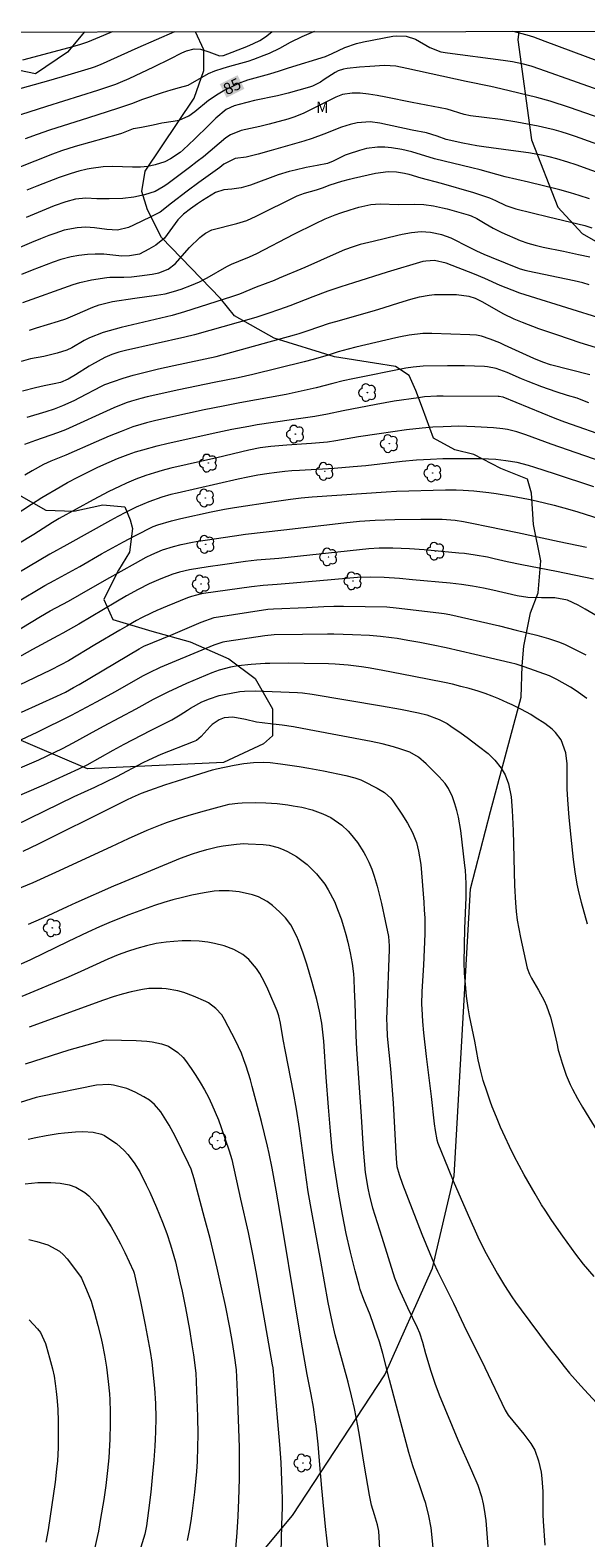
# Model space of a CAD drawing. Units: metres. Extents: x 289868 to 290384, y 1662157 to 1662722.
# Drawn here: x 290117 to 290189, y 1662520 to 1662717 of the extents above; entities that cross this region are included whole.
import ezdxf
from ezdxf.enums import TextEntityAlignment as Align

# ---------------------------------------------------------------- set-up
doc = ezdxf.new("R2010")
doc.units = ezdxf.units.M
doc.header["$MEASUREMENT"] = 0
doc.layers.add('Articulacao', color=7, linetype='Continuous', lineweight=18)
doc.layers.add('Topon_Curvas_Mestras_Masc', color=255, linetype='Continuous', lineweight=9)
for name, color, linetype, lineweight, true_color in [('Arvores_Isoladas', 7, 'Continuous', 18, 0x00ff33), ('Curvas_Intermediarias', 7, 'Continuous', 9, 0x783c14), ('Curvas_Mestras', 7, 'Continuous', 20, 0x783c14), ('Topon_Curvas_Mestras', 7, 'Continuous', 9, 0x783c14), ('Topon_Vegetacao', 7, 'Continuous', 9, 0x00ff33), ('Vegetacao', 7, 'Orla8', 9, 0x00ff33)]:
    doc.layers.add(name, color=color, linetype=linetype, lineweight=lineweight, true_color=true_color)
doc.styles.add('Arial', font='arial.ttf', dxfattribs={"height": 1.5})
doc.styles.get("Standard").update_dxf_attribs({"font": 'arial.ttf'})
doc.linetypes.add('Orla8', pattern='A,6,-0.5,["V",Standard,S=1,R=0,X=-0.5,Y=-1],-0.5,6,-0.5,["V",Standard,S=1,R=0,X=-0.5,Y=-1],-0.5', length=14)

# ---------------------------------------------------------------- blocks, each defined once
blk = doc.blocks.new('Arvore')
at = {"layer": 'Arvores_Isoladas'}
blk.add_lwpolyline([(-0.72, 0.49, 0.872324), (-0.72, -0.55, 0.862983), (0.28, -0.83, 0.900105), (0.89, 0.03, 0.863155), (0.26, 0.86, 0.882486)], format="xyb", close=True, dxfattribs=at)
blk.add_circle((0, 0), 0.0286, dxfattribs=at)

msp = doc.modelspace()

# ---------------------------------------------------------------- linework, layer by layer
at = {"layer": 'Articulacao', "flags": 128}
msp.add_lwpolyline([(289884.77, 1662716.3), (290366.45, 1662716.73), (290366.93, 1662162.46), (289885.28, 1662162.03), (289884.77, 1662716.3)], close=True, dxfattribs=at)
at = {"layer": 'Curvas_Intermediarias', "flags": 128}
for points, elevation in [([(290135.73, 1662716.53), (290130.94, 1662714.41), (290126.02, 1662712.18), (290125.22, 1662711.89), (290124.81, 1662711.76), (290121.8, 1662710.85), (290119.26, 1662710.11), (290113.93, 1662708.62)], 82), ([(290115.63, 1662705.7), (290119.03, 1662706.79), (290125.7, 1662708.87), (290126.89, 1662709.27), (290128.07, 1662709.69), (290128.65, 1662709.92), (290129.79, 1662710.43), (290133.04, 1662711.95), (290135.16, 1662712.99), (290136.66, 1662713.75), (290137.28, 1662714.02), (290138.3, 1662714.29), (290139.12, 1662714.24), (290140.19, 1662713.89), (290141.6, 1662713.38), (290142.04, 1662713.41), (290142.11, 1662713.43), (290145.18, 1662714.61), (290146.02, 1662714.98), (290146.85, 1662715.38), (290147.62, 1662715.87), (290147.99, 1662716.15), (290148.47, 1662716.54)], 83), ([(290127.59, 1662716.52), (290126.43, 1662716.02), (290124.35, 1662715.18), (290123.32, 1662714.83), (290121.93, 1662714.44), (290115.84, 1662712.83)], 81), ([(290154, 1662716.54), (290153.87, 1662716.5), (290152.34, 1662715.85), (290150.84, 1662715.11), (290149.43, 1662714.35), (290148.1, 1662713.69), (290147.41, 1662713.4), (290146.04, 1662712.88), (290145.3, 1662712.63), (290142.91, 1662712), (290142.02, 1662711.74), (290140.95, 1662711.39), (290140.1, 1662711.02), (290137.46, 1662709.52), (290136.35, 1662709.19), (290135.22, 1662708.89), (290134.1, 1662708.54), (290131.53, 1662707.66), (290130.11, 1662707.1), (290128.39, 1662706.52), (290126.93, 1662706.04), (290124.49, 1662705.29), (290119.39, 1662703.65), (290117.78, 1662703.11), (290116.19, 1662702.52)], 84), ([(290194.69, 1662711.33), (290184.14, 1662715.27), (290182.66, 1662715.8), (290181.78, 1662716.1), (290180.3, 1662716.49), (290179.94, 1662716.57)], 84), ([(290198.59, 1662702.72), (290187.34, 1662706.64), (290184.8, 1662707.45), (290183.08, 1662707.92), (290178.34, 1662709.08), (290177.05, 1662709.37), (290173.82, 1662710.02), (290166.07, 1662711.73), (290164.62, 1662712.02), (290163.14, 1662712.11), (290161.25, 1662711.99), (290159.87, 1662711.88), (290158.29, 1662711.71), (290157.81, 1662711.64), (290157.12, 1662711.41), (290156.69, 1662711.2), (290155.26, 1662710.27), (290154.8, 1662709.95), (290153.77, 1662709.42), (290153.36, 1662709.29), (290150.55, 1662708.49), (290149.17, 1662708.15), (290146.17, 1662707.52), (290144.18, 1662707.03), (290143.51, 1662706.82), (290142.46, 1662706.35), (290141.13, 1662705.24), (290140.21, 1662704.31), (290138.35, 1662702.48), (290136.87, 1662701.09), (290136.47, 1662700.75), (290135.2, 1662699.89), (290134.46, 1662699.52), (290133.19, 1662699.13), (290132.24, 1662698.91), (290131.27, 1662698.83), (290130.22, 1662698.82), (290128.94, 1662698.86), (290127.65, 1662698.92), (290126.38, 1662698.87), (290124.83, 1662698.65), (290124.29, 1662698.55), (290123.24, 1662698.3), (290122.2, 1662697.99), (290120.66, 1662697.45), (290117.73, 1662696.35), (290116.41, 1662695.82)], 86), ([(290192.71, 1662701.18), (290188.13, 1662702.82), (290187.2, 1662703.14), (290186.26, 1662703.44), (290185.31, 1662703.7), (290184.36, 1662703.93), (290183.25, 1662704.18), (290181.86, 1662704.45), (290180.44, 1662704.7), (290178.32, 1662705.04), (290176.19, 1662705.33), (290174.41, 1662705.55), (290173.57, 1662705.69), (290171.34, 1662706.39), (290166.79, 1662707.28), (290163.31, 1662707.99), (290162.21, 1662708.2), (290161.07, 1662708.38), (290159.99, 1662708.48), (290158.92, 1662708.48), (290157.66, 1662708.34), (290156.79, 1662707.97), (290152.63, 1662705.89), (290151.43, 1662705.4), (290150.51, 1662705.11), (290148.1, 1662704.45), (290146.89, 1662704.14), (290144.43, 1662703.63), (290143.05, 1662703.07), (290142.43, 1662702.64), (290139.5, 1662700.18), (290138.7, 1662699.55), (290137.69, 1662698.78), (290134.73, 1662696.57), (290134.24, 1662696.23), (290133.2, 1662695.66), (290131.82, 1662695.22), (290130.4, 1662694.89), (290128.96, 1662694.72), (290127.19, 1662694.66), (290125.57, 1662694.7), (290124.14, 1662694.75), (290122.78, 1662694.62), (290121.5, 1662694.31), (290119.98, 1662693.76), (290116.33, 1662692.25)], 87), ([(290200.01, 1662694.87), (290188.18, 1662699.12), (290187.11, 1662699.48), (290185.66, 1662699.92), (290184.68, 1662700.16), (290183.69, 1662700.37), (290181.97, 1662700.68), (290179.66, 1662701), (290176.12, 1662701.47), (290175.2, 1662701.62), (290174.29, 1662701.79), (290173.38, 1662701.98), (290171.23, 1662702.46), (290170.03, 1662702.89), (290168.65, 1662703.3), (290166.78, 1662703.68), (290162.55, 1662704.57), (290161.29, 1662704.74), (290159.6, 1662704.63), (290158.69, 1662704.41), (290157.55, 1662704.06), (290155.24, 1662703.14), (290153.7, 1662702.56), (290152.6, 1662702.21), (290148.37, 1662701), (290146.67, 1662700.54), (290145.09, 1662700.15), (290143.65, 1662699.95), (290142.18, 1662699.2), (290141.64, 1662698.78), (290138.9, 1662696.83), (290137.37, 1662695.69), (290135.31, 1662694.12), (290133.86, 1662692.94), (290132.63, 1662692.31), (290130.38, 1662691.25), (290129.69, 1662690.95), (290128.26, 1662690.59), (290126.87, 1662690.68), (290125.26, 1662690.89), (290124.12, 1662690.97), (290122.99, 1662690.9), (290121.32, 1662690.57), (290120.08, 1662690.17), (290119.32, 1662689.9), (290118.19, 1662689.46), (290117.05, 1662688.99), (290115.52, 1662688.32)], 88), ([(290189.96, 1662694.7), (290188.59, 1662695.13), (290187.44, 1662695.47), (290186.05, 1662695.85), (290181.99, 1662696.84), (290178.93, 1662697.56), (290175.65, 1662698.46), (290174.58, 1662698.73), (290169.7, 1662699.91), (290166.75, 1662700.81), (290165.44, 1662701.15), (290164.09, 1662701.36), (290163.22, 1662701.44), (290162.25, 1662701.45), (290160.81, 1662701.26), (290159.87, 1662701.01), (290158.41, 1662700.53), (290158.03, 1662700.4), (290156.43, 1662699.6), (290155.7, 1662699.29), (290154.36, 1662699.06), (290152.92, 1662698.78), (290151.48, 1662698.45), (290150.71, 1662698.25), (290149.26, 1662697.8), (290145.63, 1662696.49), (290144.44, 1662696.14), (290143.22, 1662695.94), (290142.15, 1662695.84), (290141.06, 1662695.49), (290139.38, 1662694.45), (290138.74, 1662694.04), (290137.83, 1662693.39), (290136.91, 1662692.68), (290136.15, 1662691.92), (290134.4, 1662689.56), (290133.28, 1662688.63), (290132.37, 1662688.08), (290131.13, 1662687.45), (290129.82, 1662687.22), (290128.83, 1662687.2), (290126.5, 1662687.43), (290125.34, 1662687.44), (290124.35, 1662687.4), (290123.21, 1662687.27), (290122.22, 1662687.08), (290120.85, 1662686.73), (290119.85, 1662686.39), (290117.14, 1662685.35), (290115.73, 1662684.78)], 89), ([(290116.79, 1662677.51), (290117.68, 1662677.8), (290120.57, 1662678.68), (290121.52, 1662679.01), (290122.76, 1662679.51), (290125.04, 1662680.5), (290125.88, 1662680.81), (290127.61, 1662681.24), (290130.54, 1662681.68), (290133.35, 1662682.08), (290134.48, 1662682.28), (290135.59, 1662682.56), (290136.58, 1662682.87), (290137.96, 1662683.39), (290138.98, 1662683.84), (290139.99, 1662684.37), (290142.54, 1662685.82), (290143.15, 1662686.13), (290144.11, 1662686.54), (290145.54, 1662687.11), (290146.47, 1662687.54), (290151.32, 1662690.06), (290154.13, 1662691.47), (290155.41, 1662692.07), (290156.72, 1662692.6), (290157.44, 1662692.86), (290158.68, 1662693.26), (290159.79, 1662693.58), (290161.38, 1662693.93), (290162.59, 1662694.04), (290165, 1662693.96), (290167.09, 1662694), (290168.31, 1662693.94), (290169.54, 1662693.77), (290170.74, 1662693.52), (290171.34, 1662693.36), (290174.11, 1662692.58), (290174.49, 1662692.46), (290175.23, 1662692.1), (290176.29, 1662691.45), (290177.35, 1662690.83), (290178.47, 1662690.29), (290180.9, 1662689.24), (290181.87, 1662688.89), (290182.86, 1662688.62), (290183.87, 1662688.38), (290186.56, 1662687.85), (290188.51, 1662687.42), (290189.97, 1662687.08)], 91), ([(290189.9, 1662683.44), (290189.07, 1662683.68), (290187.95, 1662683.96), (290181.89, 1662685.24), (290181.53, 1662685.32), (290180.81, 1662685.55), (290177.13, 1662687.02), (290176.18, 1662687.42), (290175.24, 1662687.86), (290174.25, 1662688.34), (290171.88, 1662689.53), (290170.64, 1662689.98), (290169.15, 1662690.3), (290167.93, 1662690.36), (290166.7, 1662690.24), (290165.48, 1662690.02), (290164.88, 1662689.88), (290161.66, 1662689.09), (290159.99, 1662688.7), (290159.08, 1662688.41), (290157.95, 1662688.01), (290156.84, 1662687.54), (290152.75, 1662685.72), (290149.38, 1662684.29), (290148.73, 1662684.02), (290146.39, 1662683.13), (290144.19, 1662682.23), (290143.16, 1662681.85), (290137.04, 1662679.9), (290135.42, 1662679.42), (290128.74, 1662677.86), (290127.95, 1662677.66), (290126.41, 1662677.19), (290124.63, 1662676.52), (290123.91, 1662676.18), (290122.31, 1662675.2), (290121.67, 1662674.9), (290120.37, 1662674.49), (290118.65, 1662674.06), (290116.9, 1662673.76), (290115.68, 1662673.42)], 92), ([(290196.2, 1662677.55), (290188.39, 1662680), (290180.86, 1662682.34), (290179.82, 1662682.72), (290178.29, 1662683.36), (290176.26, 1662684.27), (290174.9, 1662684.84), (290171.22, 1662686.27), (290169.71, 1662686.62), (290168.56, 1662686.55), (290168.18, 1662686.47), (290163.51, 1662685.08), (290159.11, 1662683.7), (290157.44, 1662683.16), (290155.77, 1662682.59), (290153.79, 1662681.86), (290150.79, 1662680.7), (290149.42, 1662680.2), (290147.9, 1662679.67), (290146.36, 1662679.18), (290144.04, 1662678.5), (290138.32, 1662676.89), (290137.05, 1662676.58), (290129.32, 1662674.86), (290128.46, 1662674.64), (290127.51, 1662674.35), (290126.6, 1662673.94), (290124.88, 1662673), (290124.58, 1662672.82), (290122.78, 1662671.66), (290121.84, 1662671.1), (290120.82, 1662670.68), (290120.01, 1662670.49), (290118.67, 1662670.24), (290117.54, 1662669.99), (290115.85, 1662669.54)], 93), ([(290116.47, 1662666.12), (290118.96, 1662666.87), (290120.02, 1662667.23), (290121.13, 1662667.65), (290122.63, 1662668.32), (290123.36, 1662668.69), (290126.18, 1662670.2), (290126.63, 1662670.4), (290127.75, 1662670.81), (290129.03, 1662671.25), (290130.33, 1662671.62), (290133.62, 1662672.45), (290135.65, 1662672.91), (290141.16, 1662674.07), (290151.4, 1662676.88), (290152.01, 1662677.06), (290153.2, 1662677.45), (290155.97, 1662678.41), (290156.78, 1662678.65), (290161.85, 1662680.07), (290163.12, 1662680.46), (290165.02, 1662681.08), (290166.6, 1662681.56), (290167.71, 1662681.85), (290169.01, 1662682.1), (290169.67, 1662682.16), (290170.34, 1662682.19), (290172.55, 1662682.19), (290174.19, 1662681.95), (290174.99, 1662681.69), (290175.88, 1662681.25), (290178.7, 1662679.65), (290180.07, 1662678.99), (290181.13, 1662678.56), (290183.3, 1662677.75), (290185.74, 1662676.88), (290188.68, 1662675.91), (290192.67, 1662674.66)], 94), ([(290189.86, 1662668.03), (290188.84, 1662668.42), (290188.31, 1662668.6), (290187.08, 1662668.96), (290185.59, 1662669.43), (290183.7, 1662670.1), (290181.94, 1662670.79), (290181.07, 1662671.15), (290179.19, 1662671.98), (290177.74, 1662672.51), (290176.6, 1662672.72), (290176.21, 1662672.75), (290173.62, 1662672.85), (290171.38, 1662672.87), (290168.23, 1662672.81), (290166.91, 1662672.69), (290165.93, 1662672.53), (290159.03, 1662671.16), (290157.75, 1662670.88), (290156.4, 1662670.56), (290154.21, 1662669.99), (290153.05, 1662669.71), (290150.33, 1662669.12), (290144.24, 1662668.01), (290142.06, 1662667.59), (290139.59, 1662667.09), (290135.25, 1662666.14), (290133.11, 1662665.64), (290132.04, 1662665.38), (290131.33, 1662665.19), (290130.29, 1662664.86), (290128.74, 1662664.27), (290127.2, 1662663.65), (290125.48, 1662662.92), (290121.52, 1662661.18), (290119.58, 1662660.4), (290118.59, 1662659.94), (290117.11, 1662659.14), (290116.17, 1662658.55)], 96), ([(290111.33, 1662651.07), (290117.04, 1662654.77), (290118.37, 1662655.62), (290120.77, 1662657.05), (290121.76, 1662657.6), (290123.1, 1662658.3), (290125.69, 1662659.58), (290127.2, 1662660.26), (290128.25, 1662660.72), (290129.66, 1662661.27), (290130.62, 1662661.6), (290131.58, 1662661.88), (290133.44, 1662662.39), (290134.87, 1662662.73), (290141.38, 1662664.18), (290143.23, 1662664.56), (290145.41, 1662664.98), (290146.51, 1662665.16), (290151, 1662665.83), (290154.07, 1662666.27), (290155.69, 1662666.57), (290157.77, 1662667.01), (290162.08, 1662667.84), (290164.4, 1662668.26), (290167.58, 1662668.72), (290168.39, 1662668.82), (290170.01, 1662668.91), (290170.82, 1662668.92), (290177.99, 1662668.89), (290178.12, 1662668.89), (290178.61, 1662668.8), (290185.42, 1662666.01), (290186.69, 1662665.53), (290192.66, 1662663.42)], 97), ([(290192.73, 1662659.92), (290189.33, 1662661.1), (290184.95, 1662662.59), (290181.64, 1662663.81), (290180.46, 1662664.2), (290179.25, 1662664.51), (290178.64, 1662664.63), (290177.41, 1662664.76), (290174.94, 1662664.89), (290173.91, 1662664.93), (290172.89, 1662664.95), (290171.86, 1662664.93), (290170.84, 1662664.89), (290169.48, 1662664.81), (290168.1, 1662664.69), (290166.05, 1662664.46), (290162.46, 1662663.97), (290159.78, 1662663.56), (290156.81, 1662663.04), (290155.72, 1662662.87), (290153.61, 1662662.68), (290150.4, 1662662.49), (290149.35, 1662662.41), (290148.3, 1662662.3), (290146.93, 1662662.11), (290145.44, 1662661.82), (290141.24, 1662660.81), (290135.22, 1662659.45), (290134.09, 1662659.15), (290133.11, 1662658.87), (290131.98, 1662658.51), (290130.67, 1662658.03), (290129.44, 1662657.51), (290128.53, 1662657.09), (290127.15, 1662656.4), (290125.1, 1662655.32), (290120.66, 1662652.88), (290119.8, 1662652.37), (290117.32, 1662650.81), (290115.27, 1662649.55)], 98), ([(290190.51, 1662657.01), (290185.38, 1662658.74), (290182.82, 1662659.56), (290181.99, 1662659.81), (290180.51, 1662660.19), (290179, 1662660.44), (290177.71, 1662660.59), (290176.76, 1662660.66), (290175.82, 1662660.7), (290174.88, 1662660.71), (290170.77, 1662660.68), (290169.15, 1662660.62), (290167.34, 1662660.52), (290165.47, 1662660.35), (290160.74, 1662659.79), (290159.07, 1662659.63), (290156.56, 1662659.43), (290152.03, 1662659.17), (290151.05, 1662659.1), (290150.15, 1662659.02), (290148.76, 1662658.87), (290148.07, 1662658.78), (290146.62, 1662658.55), (290145.32, 1662658.31), (290144.03, 1662658.04), (290136.05, 1662656.22), (290135.25, 1662656.01), (290134.05, 1662655.68), (290132.36, 1662655.07), (290130.72, 1662654.35), (290129.31, 1662653.66), (290128.33, 1662653.16), (290127.35, 1662652.64), (290121.63, 1662649.46), (290119.44, 1662648.22), (290112.43, 1662644.08)], 99), ([(290113.57, 1662637.26), (290118.19, 1662640.08), (290119.48, 1662640.82), (290121.85, 1662642.1), (290123.29, 1662642.9), (290126.89, 1662644.96), (290130.62, 1662647.05), (290132.03, 1662647.83), (290132.74, 1662648.2), (290134.16, 1662648.81), (290135.59, 1662649.25), (290136.6, 1662649.5), (290138.08, 1662649.79), (290138.55, 1662649.87), (290143.57, 1662650.63), (290145.01, 1662650.84), (290150, 1662651.41), (290157.83, 1662652.34), (290159.87, 1662652.54), (290161.92, 1662652.67), (290164.49, 1662652.77), (290167.9, 1662652.82), (290169.02, 1662652.82), (290170.71, 1662652.78), (290172.37, 1662652.65), (290173.47, 1662652.5), (290174.56, 1662652.29), (290176.72, 1662651.83), (290180.55, 1662651.06), (290185.96, 1662649.9), (290189.57, 1662649.16)], 101), ([(290190.48, 1662644.95), (290185.61, 1662645.95), (290181.09, 1662646.83), (290179.19, 1662647.24), (290177.5, 1662647.63), (290176.62, 1662647.82), (290174.99, 1662648.11), (290173.59, 1662648.3), (290172.89, 1662648.37), (290168.35, 1662648.78), (290166.44, 1662648.92), (290164.26, 1662649.02), (290162.46, 1662649.02), (290161.1, 1662648.93), (290149.33, 1662647.67), (290146.46, 1662647.44), (290145, 1662647.27), (290142, 1662646.85), (290140.1, 1662646.57), (290137.69, 1662646.18), (290136.36, 1662645.89), (290135.5, 1662645.63), (290133.95, 1662645.02), (290132.43, 1662644.34), (290130.95, 1662643.59), (290129.43, 1662642.76), (290128.06, 1662641.97), (290123.2, 1662639.09), (290121.13, 1662637.89), (290120.49, 1662637.53), (290117.16, 1662635.75), (290113.3, 1662633.6)], 102), ([(290190.93, 1662640.14), (290189.38, 1662641.05), (290188.47, 1662641.56), (290187.06, 1662642.2), (290185.41, 1662642.53), (290183.66, 1662642.51), (290181.89, 1662642.55), (290180.48, 1662642.78), (290177.33, 1662643.52), (290176.11, 1662643.78), (290174.66, 1662644.04), (290173.21, 1662644.25), (290171.74, 1662644.42), (290166.83, 1662644.89), (290165.11, 1662645.04), (290163.11, 1662645.19), (290161.36, 1662645.24), (290159.61, 1662645.17), (290153.22, 1662644.61), (290150.7, 1662644.37), (290149.15, 1662644.24), (290147.32, 1662644.13), (290145.78, 1662643.97), (290139.51, 1662643.08), (290139.24, 1662643.03), (290137.93, 1662642.71), (290137.42, 1662642.52), (290134.77, 1662641.44), (290133.41, 1662640.86), (290132.74, 1662640.54), (290131.41, 1662639.89), (290130.76, 1662639.55), (290129.47, 1662638.83), (290128.56, 1662638.3), (290125.31, 1662636.36), (290121.86, 1662634.29), (290120.87, 1662633.74), (290119.52, 1662633.05), (290115.44, 1662631.1)], 103), ([(290115.72, 1662627.59), (290120.35, 1662629.67), (290121.46, 1662630.2), (290122.54, 1662630.78), (290123.25, 1662631.19), (290131.09, 1662635.84), (290131.73, 1662636.18), (290135.24, 1662637.65), (290139.22, 1662639.34), (290140.88, 1662639.93), (290147.93, 1662641.02), (290148.66, 1662641.07), (290152.98, 1662641.24), (290155.22, 1662641.37), (290156.52, 1662641.42), (290157.82, 1662641.43), (290163.47, 1662641.32), (290164.68, 1662641.22), (290170.24, 1662640.57), (290170.97, 1662640.48), (290171.69, 1662640.35), (290178.17, 1662638.84), (290180.37, 1662638.3), (290183.05, 1662637.62), (290184.58, 1662637.22), (290186.02, 1662636.74), (290186.76, 1662636.43), (290189.48, 1662635.06)], 104), ([(290189.66, 1662599.87), (290188.9, 1662602.69), (290188.51, 1662604.28), (290188.35, 1662605.08), (290188.08, 1662606.69), (290187.86, 1662608.31), (290187.54, 1662611.22), (290187.29, 1662613.81), (290187.09, 1662616.11), (290187.01, 1662617.53), (290187.04, 1662619.48), (290187.01, 1662620.82), (290186.84, 1662622.27), (290186.22, 1662623.94), (290185.49, 1662624.9), (290185.06, 1662625.33), (290184.1, 1662626.07), (290182.85, 1662626.89), (290182.27, 1662627.25), (290181.07, 1662627.91), (290179.85, 1662628.53), (290179.23, 1662628.81), (290178.1, 1662629.31), (290177.21, 1662629.66), (290176.31, 1662630), (290175.4, 1662630.3), (290174.2, 1662630.66), (290173.13, 1662630.94), (290172.06, 1662631.21), (290170.98, 1662631.45), (290166.97, 1662632.24), (290162.73, 1662633.05), (290161.02, 1662633.35), (290160.16, 1662633.48), (290158.43, 1662633.7), (290156.7, 1662633.83), (290155.83, 1662633.87), (290152.65, 1662633.94), (290150.64, 1662633.96), (290148.18, 1662633.94), (290147.56, 1662633.92), (290146.33, 1662633.84), (290145.72, 1662633.79), (290144.02, 1662633.62), (290143.03, 1662633.45), (290141.56, 1662633.06), (290140.61, 1662632.7), (290137.3, 1662631.32), (290136.07, 1662630.76), (290134.85, 1662630.19), (290132.94, 1662629.21), (290130.65, 1662627.97), (290126.4, 1662625.7), (290124.56, 1662624.71), (290122.43, 1662623.52), (290121.04, 1662622.77), (290117.97, 1662621.31), (290113.07, 1662619.19)], 106), ([(290113.59, 1662615.89), (290118.66, 1662618.08), (290123.24, 1662620.17), (290124.29, 1662620.7), (290127.71, 1662622.61), (290129.15, 1662623.38), (290132.57, 1662625.17), (290133.37, 1662625.58), (290134.58, 1662626.16), (290135.37, 1662626.58), (290136.47, 1662627.21), (290137.41, 1662627.84), (290137.8, 1662628.08), (290139.3, 1662628.91), (290140.29, 1662629.33), (290141.55, 1662629.77), (290142.19, 1662629.9), (290144.27, 1662630.25), (290144.85, 1662630.33), (290146.31, 1662630.37), (290151.79, 1662630.13), (290152.46, 1662630.08), (290153.69, 1662629.92), (290162.78, 1662628.38), (290165.26, 1662627.94), (290167.58, 1662627.48), (290168.7, 1662627.21), (290170.32, 1662626.61), (290171.33, 1662626.07), (290171.81, 1662625.76), (290173.18, 1662624.81), (290173.95, 1662624.27), (290175.45, 1662623.14), (290176.7, 1662622.15), (290177.58, 1662621.3), (290178.41, 1662620.26), (290178.91, 1662619.36), (290179.34, 1662618.22), (290179.69, 1662616.49), (290179.82, 1662614.73), (290179.96, 1662612.09), (290180.15, 1662604.92), (290180.28, 1662602.63), (290180.38, 1662601.5), (290180.51, 1662600.36), (290180.7, 1662599.23), (290180.92, 1662598.11), (290181.8, 1662594.12), (290182.1, 1662593.3), (290182.37, 1662592.78), (290183.27, 1662591.24), (290184.01, 1662589.87), (290184.32, 1662589.16), (290184.85, 1662587.69), (290185.26, 1662586.18), (290185.66, 1662584.28), (290185.86, 1662583.4), (290186.11, 1662582.53), (290186.37, 1662581.66), (290186.89, 1662580.1), (290187.42, 1662578.87), (290187.72, 1662578.26), (290188.36, 1662577.08), (290189.04, 1662575.91), (290191.01, 1662572.65)], 107), ([(290190.57, 1662553.77), (290189.18, 1662555.4), (290188.16, 1662556.71), (290186.45, 1662559.08), (290185.04, 1662561.11), (290184.13, 1662562.48), (290183.69, 1662563.17), (290182.85, 1662564.58), (290181.41, 1662567.08), (290180.74, 1662568.3), (290180.11, 1662569.54), (290179.5, 1662570.79), (290178.92, 1662572), (290178.33, 1662573.3), (290177.77, 1662574.62), (290177.24, 1662575.95), (290176.96, 1662576.71), (290176.56, 1662577.87), (290176.07, 1662579.41), (290175.73, 1662580.62), (290175.39, 1662582.1), (290174.98, 1662584.56), (290174.28, 1662587.89), (290174.09, 1662588.9), (290173.87, 1662590.44), (290173.77, 1662591.47), (290173.61, 1662593.46), (290173.57, 1662594.85), (290173.67, 1662599.3), (290173.81, 1662603.36), (290173.82, 1662605.15), (290173.73, 1662606.93), (290173.67, 1662607.52), (290173.14, 1662612.11), (290172.84, 1662613.86), (290172.61, 1662614.72), (290172.35, 1662615.57), (290172.03, 1662616.49), (290171.52, 1662617.57), (290171.07, 1662618.23), (290170.28, 1662619.13), (290168.85, 1662620.57), (290168.62, 1662620.8), (290167.58, 1662621.68), (290166.45, 1662622.33), (290165.31, 1662622.74), (290164.34, 1662623.05), (290162.87, 1662623.42), (290161.4, 1662623.73), (290153.31, 1662625.27), (290151.26, 1662625.63), (290149.8, 1662625.86), (290148.61, 1662626.02), (290147.19, 1662626.16), (290146.44, 1662626.28), (290145, 1662626.61), (290143.33, 1662626.91), (290142.23, 1662626.82), (290141.55, 1662626.57), (290140.66, 1662625.94), (290140.4, 1662625.68), (290139.22, 1662624.39), (290138.6, 1662623.88), (290138.17, 1662623.67), (290133.93, 1662622.02), (290132.33, 1662621.31), (290131.56, 1662620.94), (290128.13, 1662619.12), (290126.72, 1662618.4), (290125.28, 1662617.72), (290122.58, 1662616.48), (290112.79, 1662611.74)], 108), ([(290115.93, 1662609.4), (290117.93, 1662610.36), (290121.44, 1662612.09), (290124.44, 1662613.58), (290128.34, 1662615.55), (290129.47, 1662616.1), (290130.23, 1662616.46), (290131.42, 1662616.98), (290132.49, 1662617.39), (290134.45, 1662618.07), (290136.13, 1662618.61), (290140.68, 1662620.03), (290141.2, 1662620.18), (290143.51, 1662620.65), (290144.76, 1662620.86), (290146.03, 1662620.98), (290147.31, 1662621.02), (290148.22, 1662620.98), (290149.59, 1662620.83), (290151.99, 1662620.46), (290153.27, 1662620.25), (290155.2, 1662619.89), (290158.11, 1662619.31), (290159.29, 1662618.99), (290160.06, 1662618.71), (290160.43, 1662618.54), (290162.2, 1662617.65), (290163.17, 1662617.06), (290163.97, 1662616.32), (290164.23, 1662615.97), (290165.43, 1662614.24), (290166.17, 1662613.07), (290166.8, 1662611.84), (290167.32, 1662610.55), (290167.62, 1662609.41), (290167.89, 1662607.65), (290168.3, 1662602.73), (290168.36, 1662601.7), (290168.41, 1662600.67), (290168.43, 1662599.64), (290168.42, 1662598.61), (290168.36, 1662596.54), (290168.26, 1662594.48), (290168.05, 1662591.07), (290168.01, 1662589.36), (290168.02, 1662588.78), (290168.11, 1662587.11), (290168.25, 1662585.66), (290168.59, 1662582.57), (290169.25, 1662577.33), (290169.66, 1662573.74), (290169.79, 1662572.87), (290170, 1662571.64), (290170.11, 1662571.24), (290171.46, 1662567.93), (290172.15, 1662566.28), (290174.07, 1662561.82), (290175.34, 1662558.97), (290175.74, 1662558.14), (290176.45, 1662556.79), (290177.93, 1662554.12), (290178.84, 1662552.61), (290179.79, 1662551.14), (290180.29, 1662550.42), (290181.02, 1662549.41), (290184.54, 1662544.7), (290185.74, 1662543.15), (290186.62, 1662542.03), (290187.33, 1662541.17), (290188.8, 1662539.5), (290192.87, 1662535.11)], 109), ([(290116.65, 1662599.87), (290117.32, 1662600.14), (290118.64, 1662600.72), (290121.73, 1662602.17), (290122.87, 1662602.69), (290127.8, 1662604.87), (290128.74, 1662605.27), (290136.52, 1662608.46), (290138.09, 1662609.05), (290138.9, 1662609.32), (290139.95, 1662609.63), (290141.35, 1662609.96), (290142.06, 1662610.09), (290143.83, 1662610.32), (290144.78, 1662610.38), (290145.35, 1662610.37), (290147.3, 1662610.27), (290148.1, 1662610.17), (290149.27, 1662609.88), (290150.02, 1662609.58), (290150.5, 1662609.35), (290151.66, 1662608.71), (290152.72, 1662607.91), (290153.04, 1662607.64), (290154.27, 1662606.43), (290155.34, 1662605.07), (290155.81, 1662604.34), (290156.61, 1662602.81), (290157.12, 1662601.56), (290157.48, 1662600.56), (290157.81, 1662599.55), (290158.11, 1662598.52), (290158.37, 1662597.49), (290158.69, 1662596.09), (290158.93, 1662594.72), (290159.09, 1662593.34), (290159.15, 1662592.65), (290159.21, 1662591.27), (290159.26, 1662589.55), (290159.43, 1662585.28), (290159.51, 1662583.52), (290160.12, 1662574.72), (290160.37, 1662570.42), (290160.48, 1662568.9), (290160.65, 1662567.38), (290160.97, 1662565.32), (290161.18, 1662564.29), (290161.59, 1662562.77), (290162.83, 1662558.92), (290164.48, 1662553.61), (290164.98, 1662552.29), (290166.18, 1662549.72), (290167.42, 1662547.12), (290167.72, 1662546.41), (290168.12, 1662545.2), (290168.52, 1662543.74), (290169.22, 1662541.41), (290169.73, 1662539.86), (290170.29, 1662538.34), (290172.72, 1662532.44), (290174.51, 1662528.41), (290175.34, 1662526.5), (290175.84, 1662525.02), (290176.05, 1662524.08), (290176.19, 1662523.34), (290176.4, 1662521.87), (290176.72, 1662517.92)], 111), ([(290169.6, 1662517.41), (290169.36, 1662520.12), (290169.27, 1662520.92), (290168.97, 1662522.52), (290168.55, 1662524.1), (290168.31, 1662524.87), (290167.79, 1662526.42), (290166.88, 1662529.03), (290166.59, 1662529.9), (290166.33, 1662530.77), (290165.62, 1662533.41), (290163.8, 1662540.29), (290162.92, 1662543.73), (290162.51, 1662545.24), (290162.22, 1662546.13), (290161.27, 1662548.76), (290160.47, 1662550.77), (290159.99, 1662552.09), (290159.84, 1662552.63), (290159.33, 1662554.52), (290158.72, 1662556.96), (290158.17, 1662559.42), (290157.67, 1662561.88), (290157.48, 1662562.86), (290157.15, 1662564.82), (290156.59, 1662568.44), (290156.34, 1662570.31), (290156.1, 1662572.78), (290155.84, 1662575.91), (290155.55, 1662579.87), (290155.24, 1662584.54), (290155.16, 1662585.33), (290154.96, 1662586.91), (290154.68, 1662588.47), (290154.3, 1662590.02), (290153.69, 1662592.21), (290152.99, 1662594.61), (290152.52, 1662596.04), (290151.91, 1662597.72), (290151.7, 1662598.25), (290150.9, 1662599.75), (290150.22, 1662600.66), (290149.42, 1662601.47), (290148.51, 1662602.28), (290147.83, 1662602.8), (290146.71, 1662603.41), (290145.91, 1662603.7), (290144.16, 1662604.09), (290142.85, 1662604.23), (290141.54, 1662604.23), (290140.88, 1662604.18), (290139.58, 1662603.97), (290137.98, 1662603.63), (290136.75, 1662603.35), (290135.52, 1662603.03), (290134.31, 1662602.68), (290133.1, 1662602.29), (290131.67, 1662601.79), (290129.76, 1662601.08), (290127.45, 1662600.16), (290125.91, 1662599.51), (290124.39, 1662598.82), (290121.82, 1662597.6), (290116.91, 1662595.21), (290115.62, 1662594.62)], 112), ([(290162.56, 1662518.17), (290162.42, 1662520.51), (290162.25, 1662521.34), (290161.84, 1662522.62), (290161.48, 1662523.9), (290161.19, 1662525.2), (290160.53, 1662528.99), (290159.92, 1662532.77), (290159.66, 1662534.28), (290159.22, 1662536.54), (290158.85, 1662538.18), (290158.41, 1662539.97), (290157.18, 1662544.4), (290156.72, 1662546.16), (290156.3, 1662547.92), (290155.8, 1662550.38), (290154.85, 1662555.79), (290153.65, 1662562.21), (290153.2, 1662564.84), (290152.97, 1662566.42), (290152.07, 1662573.14), (290151.68, 1662575.67), (290151.28, 1662577.84), (290150.22, 1662583.19), (290149.93, 1662584.77), (290149.59, 1662586.93), (290149.37, 1662587.85), (290149.13, 1662588.52), (290148.05, 1662591.06), (290147.78, 1662591.66), (290147.18, 1662592.83), (290146.86, 1662593.4), (290146.43, 1662594.07), (290145.43, 1662595.24), (290144.64, 1662595.89), (290143.48, 1662596.54), (290142.23, 1662597.04), (290140.93, 1662597.34), (290140.06, 1662597.48), (290138.94, 1662597.61), (290137.84, 1662597.68), (290136.73, 1662597.67), (290135.62, 1662597.6), (290134.63, 1662597.5), (290133.34, 1662597.32), (290132.04, 1662597.03), (290130.81, 1662596.67), (290129.59, 1662596.27), (290128.38, 1662595.83), (290126.99, 1662595.26), (290123.49, 1662593.67), (290121.83, 1662592.94), (290115.75, 1662590.38)], 113), ([(290156.1, 1662515.36), (290155.47, 1662521.09), (290154.98, 1662526.13), (290154.68, 1662529.7), (290154.48, 1662531.85), (290154.22, 1662534.23), (290154.12, 1662535.06), (290153.87, 1662536.72), (290153.58, 1662538.37), (290153.05, 1662540.96), (290152.32, 1662545.19), (290151.42, 1662550.46), (290149.81, 1662560.24), (290148.99, 1662565.07), (290148.47, 1662567.94), (290148.08, 1662569.86), (290147.87, 1662570.81), (290147.08, 1662574.04), (290145.88, 1662578.64), (290145.64, 1662579.52), (290145.1, 1662581.27), (290144.79, 1662582.13), (290144.46, 1662582.98), (290144.09, 1662583.81), (290143.69, 1662584.63), (290142.27, 1662587.38), (290141.92, 1662587.99), (290141.14, 1662588.84), (290140.17, 1662589.55), (290139.81, 1662589.74), (290138.21, 1662590.46), (290136.95, 1662590.93), (290136.16, 1662591.12), (290134.62, 1662591.38), (290134.05, 1662591.45), (290132.36, 1662591.43), (290131.52, 1662591.32), (290130.06, 1662591.01), (290128.88, 1662590.69), (290127.7, 1662590.34), (290126.43, 1662589.91), (290116.74, 1662586.39)], 114), ([(290143.69, 1662517.68), (290143.89, 1662520.3), (290144.02, 1662522.44), (290144.12, 1662524.59), (290144.19, 1662527.35), (290144.21, 1662528.73), (290144.21, 1662530.11), (290144.19, 1662531.49), (290143.93, 1662538.69), (290143.8, 1662541.6), (290143.54, 1662543.46), (290143.28, 1662545.18), (290142.94, 1662547.11), (290142.38, 1662550), (290141.83, 1662552.54), (290141.3, 1662554.87), (290140.36, 1662558.77), (290139.66, 1662561.47), (290138.3, 1662566.56), (290137.88, 1662567.84), (290137.56, 1662568.58), (290135.82, 1662572.12), (290135.02, 1662573.57), (290134.6, 1662574.28), (290133.94, 1662575.32), (290133.11, 1662576.29), (290132.45, 1662576.84), (290131.72, 1662577.29), (290130.57, 1662577.88), (290129.47, 1662578.36), (290127.75, 1662578.82), (290127.12, 1662578.91), (290125.53, 1662578.81), (290118.25, 1662577.31), (290117.66, 1662577.17), (290112.61, 1662575.62)], 116), ([(290116.62, 1662571.75), (290117.59, 1662571.96), (290118.95, 1662572.22), (290120.53, 1662572.47), (290121.33, 1662572.56), (290122.8, 1662572.69), (290123.72, 1662572.73), (290125.11, 1662572.66), (290126.17, 1662572.4), (290126.57, 1662572.21), (290126.76, 1662572.1), (290128.12, 1662571.17), (290129.15, 1662570.26), (290129.62, 1662569.76), (290130.46, 1662568.66), (290131.17, 1662567.47), (290132.03, 1662565.79), (290132.5, 1662564.81), (290132.95, 1662563.81), (290133.37, 1662562.81), (290134.15, 1662560.88), (290134.71, 1662559.42), (290135.21, 1662557.94), (290135.43, 1662557.19), (290135.84, 1662555.69), (290136.47, 1662552.94), (290136.71, 1662551.86), (290137.15, 1662549.68), (290137.68, 1662546.84), (290138, 1662544.87), (290138.19, 1662543.55), (290138.52, 1662541.15), (290138.73, 1662535.48), (290138.76, 1662533.11), (290138.74, 1662531.53), (290138.66, 1662529.62), (290138.58, 1662528.28), (290138.48, 1662526.93), (290138.34, 1662525.59), (290138.04, 1662523.16), (290137.84, 1662521.86), (290137.63, 1662520.56), (290137.37, 1662519.27)], 117), ([(290116.22, 1662565.91), (290117.88, 1662566.06), (290119.55, 1662566.09), (290120.76, 1662565.99), (290121.95, 1662565.78), (290122.82, 1662565.47), (290123.99, 1662564.78), (290124.52, 1662564.32), (290125.68, 1662563.02), (290126.01, 1662562.55), (290126.76, 1662561.39), (290127.43, 1662560.3), (290128.07, 1662559.2), (290128.67, 1662558.08), (290129.23, 1662556.94), (290130.37, 1662554.5), (290130.45, 1662554.21), (290131.26, 1662550.52), (290131.89, 1662547.45), (290132.28, 1662545.4), (290132.52, 1662544), (290132.74, 1662542.6), (290132.95, 1662540.9), (290133.11, 1662539.19), (290133.22, 1662537.19), (290133.26, 1662535.32), (290133.24, 1662533.47), (290133.2, 1662532.54), (290133.15, 1662531.61), (290133.02, 1662529.76), (290132.86, 1662527.99), (290132.62, 1662525.59), (290132.33, 1662523.21), (290132.05, 1662521.19), (290131.84, 1662520.11), (290130.86, 1662516.82)], 118), ([(290116.68, 1662558.63), (290117.73, 1662558.38), (290119.19, 1662557.92), (290120.7, 1662557.1), (290121.22, 1662556.62), (290121.68, 1662556.09), (290123.44, 1662553.77), (290123.56, 1662553.59), (290124.24, 1662552.03), (290124.81, 1662550.55), (290125.05, 1662549.79), (290125.28, 1662549.03), (290125.72, 1662547.4), (290126.11, 1662545.86), (290126.28, 1662545.08), (290126.58, 1662543.52), (290126.83, 1662541.95), (290127.07, 1662540.04), (290127.22, 1662538.47), (290127.27, 1662537.68), (290127.33, 1662536.11), (290127.33, 1662534.52), (290127.28, 1662532.52), (290127.19, 1662530.89), (290127.13, 1662530.07), (290126.97, 1662528.44), (290126.73, 1662526.48), (290126.47, 1662524.64), (290126.07, 1662522.13), (290125.78, 1662520.5), (290125.67, 1662519.94), (290125.29, 1662518.36)], 119)]:
    msp.add_lwpolyline(points, dxfattribs=dict(at, elevation=elevation))
at = {"layer": 'Curvas_Mestras', "flags": 128}
for points, elevation in [([(290115.19, 1662698.75), (290119.82, 1662700.56), (290121, 1662700.98), (290122.78, 1662701.55), (290128.4, 1662703.14), (290128.82, 1662703.28), (290130.37, 1662703.88), (290131.41, 1662704.04), (290132.93, 1662704.35), (290134.06, 1662704.61), (290135.55, 1662704.84), (290136.34, 1662704.98), (290137.57, 1662705.55), (290138.38, 1662706.11), (290140.15, 1662707.57), (290141.41, 1662708.42), (290142.08, 1662708.79), (290143.53, 1662709.52), (290144.11, 1662709.79), (290145.3, 1662710.23), (290148.16, 1662711.01), (290149.44, 1662711.4), (290150.62, 1662711.81), (290155.43, 1662713.3), (290156.34, 1662713.68), (290157.96, 1662714.45), (290159.49, 1662715), (290160.43, 1662715.22), (290164.23, 1662715.95), (290164.68, 1662716.01), (290166, 1662715.94), (290167.21, 1662715.54), (290169.06, 1662714.47), (290170.53, 1662713.91), (290171.38, 1662713.76), (290178.67, 1662712.81), (290179.88, 1662712.62), (290181.08, 1662712.37), (290182.27, 1662712.05), (290183.43, 1662711.67), (290193.26, 1662708.17)], 85), ([(290115.9, 1662681.12), (290122.48, 1662683.49), (290123.37, 1662683.76), (290124.87, 1662684.1), (290126.87, 1662684.39), (290127.27, 1662684.43), (290129.1, 1662684.46), (290130.12, 1662684.5), (290131.13, 1662684.6), (290132.81, 1662684.82), (290133.68, 1662685.01), (290134.91, 1662685.48), (290135.81, 1662686.18), (290137.69, 1662688.32), (290139.03, 1662689.61), (290139.26, 1662689.82), (290139.77, 1662690.19), (290140.6, 1662690.63), (290143.88, 1662691.46), (290145.16, 1662691.86), (290146.39, 1662692.4), (290151.76, 1662695.06), (290152.71, 1662695.44), (290154.26, 1662695.87), (290155.05, 1662696.12), (290156.07, 1662696.5), (290157.58, 1662696.99), (290158.6, 1662697.27), (290159.11, 1662697.4), (290162, 1662698.04), (290163.62, 1662698.24), (290164.72, 1662698.2), (290165.79, 1662698.03), (290166.32, 1662697.89), (290167.91, 1662697.42), (290170.54, 1662696.72), (290174.8, 1662695.5), (290175.84, 1662695.18), (290176.86, 1662694.8), (290177.67, 1662694.47), (290179.03, 1662693.83), (290180.33, 1662693.37), (290184.58, 1662692.33), (290188.4, 1662691.43), (290189.32, 1662691.18), (290190.24, 1662690.9)], 90), ([(290189.99, 1662671.65), (290184.84, 1662673), (290183.84, 1662673.32), (290182.68, 1662673.82), (290178.85, 1662675.57), (290178.22, 1662675.84), (290176.95, 1662676.32), (290175.82, 1662676.71), (290175.16, 1662676.84), (290174.32, 1662676.9), (290169.36, 1662677.08), (290168.17, 1662677.06), (290166.4, 1662676.84), (290165.23, 1662676.62), (290164.65, 1662676.49), (290159.4, 1662675.28), (290158.41, 1662675.03), (290157.1, 1662674.66), (290155.79, 1662674.24), (290153.82, 1662673.68), (290152.66, 1662673.38), (290145.96, 1662671.73), (290144.99, 1662671.5), (290144.02, 1662671.29), (290140.88, 1662670.67), (290136.29, 1662669.69), (290132.16, 1662668.78), (290131.33, 1662668.58), (290130.09, 1662668.25), (290129.4, 1662668.01), (290127.79, 1662667.34), (290121.47, 1662664.49), (290120.42, 1662664.08), (290117.55, 1662663.09), (290116.14, 1662662.56)], 95), ([(290114.98, 1662641.85), (290118.77, 1662644.11), (290120, 1662644.8), (290123.33, 1662646.63), (290126.19, 1662648.25), (290129.05, 1662649.83), (290130.63, 1662650.68), (290132.92, 1662651.84), (290133.53, 1662652.08), (290135.33, 1662652.57), (290136.53, 1662652.87), (290140.51, 1662653.76), (290142.25, 1662654.11), (290143.54, 1662654.33), (290148.74, 1662655.13), (290150.86, 1662655.43), (290152.28, 1662655.58), (290153.7, 1662655.71), (290163.36, 1662656.39), (290164.72, 1662656.46), (290171.13, 1662656.63), (290172.52, 1662656.63), (290173.44, 1662656.6), (290174.82, 1662656.49), (290176.8, 1662656.27), (290177.76, 1662656.14), (290179.86, 1662655.82), (290181.96, 1662655.42), (290182.99, 1662655.19), (290185.32, 1662654.62), (290187.39, 1662654.06), (290188.41, 1662653.76), (290193.23, 1662652.24)], 100), ([(290189.6, 1662629.35), (290188.18, 1662630.36), (290187.44, 1662630.82), (290185.68, 1662631.86), (290184.99, 1662632.19), (290184.71, 1662632.3), (290181.4, 1662633.5), (290180.34, 1662633.83), (290179.63, 1662634.02), (290174.96, 1662635.11), (290171.2, 1662635.96), (290169.5, 1662636.33), (290167.79, 1662636.66), (290166.22, 1662636.96), (290164.8, 1662637.19), (290164.08, 1662637.29), (290162.65, 1662637.46), (290161.21, 1662637.58), (290158.96, 1662637.69), (290156.52, 1662637.76), (290155.71, 1662637.76), (290152.46, 1662637.73), (290148.75, 1662637.66), (290147.51, 1662637.55), (290142.54, 1662636.81), (290142.05, 1662636.72), (290140.86, 1662636.32), (290139.83, 1662635.9), (290133.84, 1662633.4), (290132.39, 1662632.72), (290131.55, 1662632.26), (290127.96, 1662630.22), (290125.5, 1662628.87), (290122.21, 1662627.15), (290117.75, 1662624.92), (290108.27, 1662620.53)], 105), ([(290114.27, 1662604.07), (290117.26, 1662605.32), (290120.21, 1662606.64), (290127.5, 1662610), (290129.71, 1662611.04), (290132.14, 1662612.13), (290133.02, 1662612.5), (290133.9, 1662612.86), (290134.8, 1662613.19), (290136.23, 1662613.67), (290137.52, 1662614.08), (290139.18, 1662614.55), (290141.56, 1662615.2), (290142.87, 1662615.52), (290143.99, 1662615.69), (290144.57, 1662615.73), (290146.31, 1662615.75), (290147.66, 1662615.72), (290149.12, 1662615.62), (290150.54, 1662615.45), (290151.24, 1662615.34), (290152.35, 1662615.13), (290153.7, 1662614.78), (290155.12, 1662614.29), (290156.16, 1662613.78), (290157.59, 1662612.8), (290158.43, 1662612), (290158.68, 1662611.72), (290159.65, 1662610.51), (290160.46, 1662609.21), (290160.66, 1662608.84), (290161.09, 1662607.96), (290161.49, 1662607.06), (290161.82, 1662606.14), (290162.2, 1662604.84), (290162.77, 1662602.57), (290163.26, 1662600.28), (290163.67, 1662598.22), (290163.78, 1662597.03), (290163.77, 1662596.55), (290163.46, 1662588.42), (290163.44, 1662587.5), (290163.45, 1662586.58), (290163.52, 1662585.2), (290163.93, 1662580.93), (290164.17, 1662578.14), (290164.28, 1662576.46), (290164.69, 1662569.16), (290164.76, 1662568.19), (290165.08, 1662567.14), (290165.53, 1662565.88), (290168.03, 1662559.34), (290169.07, 1662556.8), (290169.6, 1662555.55), (290170.09, 1662554.49), (290172.18, 1662550.29), (290173.89, 1662546.68), (290174.46, 1662545.5), (290176.27, 1662541.91), (290178.92, 1662536.3), (290179.31, 1662535.66), (290181.36, 1662533.18), (290182.26, 1662531.97), (290182.78, 1662531.1), (290183.29, 1662529.69), (290183.61, 1662528.2), (290183.73, 1662527.36), (290183.83, 1662525.67), (290183.83, 1662523.89), (290183.85, 1662522.63), (290183.88, 1662521.79), (290184.11, 1662518.65)], 110), ([(290116.25, 1662581.6), (290119.63, 1662582.69), (290121.97, 1662583.41), (290124.32, 1662584.08), (290126.49, 1662584.67), (290126.89, 1662584.74), (290130.7, 1662584.66), (290132.11, 1662584.57), (290132.81, 1662584.46), (290134.04, 1662584.21), (290134.95, 1662583.89), (290136.16, 1662583.09), (290136.84, 1662582.4), (290137.15, 1662582.02), (290137.89, 1662580.98), (290138.5, 1662580.08), (290139.08, 1662579.16), (290139.63, 1662578.21), (290140.14, 1662577.25), (290140.6, 1662576.27), (290141.04, 1662575.27), (290141.45, 1662574.27), (290141.83, 1662573.25), (290142.88, 1662570.24), (290143.19, 1662569.09), (290144.33, 1662563.89), (290145.33, 1662559.53), (290145.91, 1662556.73), (290146.35, 1662554.41), (290147.51, 1662547.72), (290148.5, 1662542.24), (290148.56, 1662541.85), (290148.71, 1662540.37), (290149.43, 1662531.82), (290149.6, 1662529.47), (290149.67, 1662528.3), (290149.76, 1662525.92), (290149.78, 1662524.78), (290149.77, 1662523.63), (290149.72, 1662521.28), (290149.56, 1662515.94)], 115), ([(290116.75, 1662548.13), (290117.8, 1662546.95), (290118.19, 1662546.45), (290118.86, 1662545.02), (290118.95, 1662544.72), (290119.4, 1662543.15), (290119.77, 1662541.73), (290119.98, 1662540.77), (290120.14, 1662539.81), (290120.27, 1662538.76), (290120.35, 1662537.99), (290120.46, 1662536.46), (290120.51, 1662534.84), (290120.52, 1662533.26), (290120.5, 1662531.39), (290120.42, 1662529.71), (290120.32, 1662528.59), (290120.11, 1662526.92), (290119.2, 1662520.69), (290118.91, 1662519.07)], 120)]:
    msp.add_lwpolyline(points, dxfattribs=dict(at, elevation=elevation))
at = {"layer": 'Topon_Curvas_Mestras_Masc'}
msp.add_solid([(290142.52, 1662707.9, 85), (290144.86, 1662709.07, 85), (290141.63, 1662709.67, 85), (290143.97, 1662710.84, 85)], dxfattribs=at)
at = {"layer": 'Vegetacao', "flags": 128}
for points in [[(290123.95, 1662716.52), (290121.76, 1662713.84), (290117.56, 1662711.03), (290115.46, 1662711.45), (290113.36, 1662712.57), (290109.85, 1662713.54), (290106.49, 1662713.54), (290103.12, 1662712.41), (290097.66, 1662709.18), (290094.03, 1662703.71), (290091.93, 1662699.92), (290085.92, 1662685.9), (290083.29, 1662674.25), (290081.67, 1662669.14), (290080.06, 1662665.5), (290078.1, 1662662.08), (290073.67, 1662652.76), (290068.85, 1662637.22), (290068.05, 1662634.6), (290064.02, 1662630.36), (290060.59, 1662628.33), (290048.1, 1662621.66), (290044.47, 1662618.63), (290042.66, 1662615.2), (290043.07, 1662610.56), (290044.29, 1662605.51), (290046.51, 1662600.88), (290047.12, 1662597.45), (290046.52, 1662592.61), (290037.87, 1662575.85), (290037.68, 1662572.42), (290038.69, 1662566.77), (290040.92, 1662560.52), (290043.95, 1662556.09), (290051.63, 1662549.84), (290055.87, 1662549.25), (290059.5, 1662550.46), (290063.33, 1662553.29), (290067.56, 1662557.94), (290071.59, 1662560.97), (290073.2, 1662561.78), (290076.02, 1662561.98), (290078.85, 1662561.99), (290082.28, 1662560.38), (290084.1, 1662557.56), (290082.91, 1662544.44), (290082.1, 1662543.03), (290080.49, 1662539.8), (290079.09, 1662535.96), (290078.89, 1662531.93), (290079.71, 1662526.08), (290078.31, 1662516.6), (290075.1, 1662504.08), (290075.1, 1662500.25), (290075.91, 1662498.23), (290077.93, 1662497.63), (290080.55, 1662497.64), (290083.78, 1662499.05), (290087.81, 1662499.26), (290091.24, 1662498.66), (290095.89, 1662497.05), (290099.92, 1662496.05), (290106.18, 1662495.86), (290110.61, 1662496.87), (290121.3, 1662498.7), (290146.09, 1662516.49), (290151.13, 1662522.55), (290163.21, 1662540.93), (290169.44, 1662554.86), (290172.25, 1662566.97), (290174.41, 1662604.49), (290177.02, 1662614.58), (290181.03, 1662629.52), (290181.16, 1662633.62), (290181.36, 1662636.21), (290182.23, 1662640.54), (290183.24, 1662643.17), (290183.57, 1662647.37), (290182.62, 1662652.11), (290182.36, 1662656.21), (290181.85, 1662658.03), (290178.37, 1662659.42), (290174.84, 1662661.27), (290172.34, 1662661.88), (290169.57, 1662663.4), (290168.12, 1662667.32), (290167.24, 1662669.64), (290166.38, 1662671.59), (290164.58, 1662672.77), (290161.86, 1662673.18), (290156.62, 1662674.04), (290148.73, 1662676.45)], [(290148.73, 1662676.45), (290143.54, 1662679.39), (290141.72, 1662681.63), (290134, 1662689.61), (290132.17, 1662693.25), (290131.46, 1662695.63), (290131.88, 1662698.3), (290138.31, 1662707.84), (290139.57, 1662711.48), (290139.57, 1662714.15), (290138.48, 1662716.53)], [(290180.7, 1662716.57), (290180.6, 1662715.45), (290182.35, 1662702.41), (290185.82, 1662693.61), (290188.97, 1662690.16), (290207.53, 1662679.49), (290211.94, 1662678.4), (290214.45, 1662678.87), (290217.59, 1662680.61), (290218.69, 1662682.34), (290218.69, 1662683.75), (290217.59, 1662685.95), (290214.91, 1662687.36), (290210.51, 1662688.93), (290208.93, 1662690.19), (290207.67, 1662692.86), (290208.61, 1662697.73), (290210.18, 1662699.15), (290212.69, 1662700.72), (290214.11, 1662700.73), (290215.68, 1662699.63), (290216.94, 1662697.74), (290221.19, 1662694.45), (290226.38, 1662692.57), (290229.05, 1662692.73), (290231.25, 1662694.15), (290232.51, 1662694.78), (290235.26, 1662695.59), (290239.62, 1662693.87), (290245.42, 1662693.66), (290248.77, 1662693.85), (290251.17, 1662693.89), (290255.28, 1662692.35), (290259.74, 1662690.85), (290264.89, 1662690.58), (290267.65, 1662690.97), (290270.08, 1662691.89), (290273.63, 1662693.61), (290276.54, 1662693.52), (290277.47, 1662692.96), (290288.64, 1662687.16), (290292.26, 1662683.55), (290294, 1662679.15), (290294.64, 1662672.23), (290295.12, 1662665.32), (290297.01, 1662660.13), (290304.25, 1662654.95), (290312.28, 1662648.05), (290317.63, 1662643.18), (290320.93, 1662641.46), (290324.23, 1662643.35), (290326.11, 1662645.24), (290326.9, 1662645.08), (290328, 1662644.14), (290329.11, 1662640.84), (290334.37, 1662624.14), (290340.47, 1662608.63), (290344.58, 1662594.8), (290345.54, 1662581.6), (290343.69, 1662561.63), (290339.78, 1662544.02), (290339.8, 1662531.92), (290349.44, 1662498.29), (290349.91, 1662493.1), (290349.45, 1662490.27), (290347.09, 1662487.75), (290344.42, 1662487.28), (290341.28, 1662488.69), (290338.76, 1662489.94), (290335.77, 1662489.94), (290304.97, 1662482.03), (290287.68, 1662480.12), (290257.52, 1662481.34), (290248.77, 1662480.17), (290242.51, 1662477.02), (290232.44, 1662474.04), (290225.18, 1662473.86), (290221.38, 1662476.5), (290217.42, 1662478.97), (290214.28, 1662478.8), (290211.48, 1662476.48), (290209.67, 1662469.38), (290210.04, 1662442.81), (290210.23, 1662425.64), (290208.93, 1662409.3), (290206.14, 1662399.89), (290200.39, 1662382.38), (290200.73, 1662372.64), (290203.39, 1662363.4), (290204.05, 1662359.44), (290200.27, 1662352.34), (290195.65, 1662350.35), (290189.21, 1662349.85), (290182.77, 1662349.51), (290175.35, 1662347.52), (290170.07, 1662344.21), (290166.94, 1662341.07), (290158.06, 1662317.45), (290156.26, 1662311.67), (290156.09, 1662309.36), (290162.04, 1662304.25), (290194.9, 1662300.17), (290223.61, 1662302.36), (290229.88, 1662302.89), (290234.66, 1662300.83), (290236.37, 1662297.11), (290236.6, 1662292.13), (290235.23, 1662288.67), (290233.66, 1662285.72), (290232.15, 1662283.85), (290227.93, 1662282.22), (290220.18, 1662276.94), (290215.07, 1662275.44), (290209.46, 1662276.09), (290207.47, 1662277.74), (290204.17, 1662280.21), (290201, 1662280.72), (290195.24, 1662279.33), (290187.01, 1662277.21), (290178.2, 1662274.1), (290175.39, 1662271.48), (290172.68, 1662267.69), (290170.94, 1662265.85), (290167.55, 1662263.71), (290164.35, 1662262.15), (290153.3, 1662260.97), (290149.91, 1662260), (290147.78, 1662258.16), (290147.1, 1662255.44), (290153.21, 1662247.84), (290155, 1662245.77), (290155.47, 1662244.88), (290159.6, 1662245.24), (290162.27, 1662244.84), (290164.57, 1662243.59), (290167.56, 1662242.14), (290171.54, 1662240.93), (290175.41, 1662239.68), (290179.06, 1662238.16), (290181.84, 1662235.83), (290182.04, 1662234.2), (290182.89, 1662233.21), (290184.84, 1662230.98), (290186.78, 1662229.02), (290189.19, 1662227.33), (290191.05, 1662227.14), (290192.6, 1662227.13), (290195.73, 1662227.77), (290198.54, 1662228.4), (290201.23, 1662228.98), (290203.62, 1662228.88), (290205.86, 1662228.16), (290208.11, 1662227.34), (290210.96, 1662227.49), (290213.5, 1662228.88), (290215.31, 1662230.81), (290218.17, 1662231.05), (290220.09, 1662228.86), (290219.68, 1662227.4), (290218, 1662225.2), (290214.86, 1662223.69), (290212.16, 1662223.69), (290208.63, 1662223.62), (290206.17, 1662223.09), (290204.4, 1662222.09), (290201.82, 1662220.35), (290201.13, 1662218.07), (290201.2, 1662215.56), (290201.38, 1662213.68), (290201.45, 1662210.96), (290201.33, 1662208.01), (290200.29, 1662206.66), (290199.29, 1662205.41), (290198.68, 1662202.04), (290198.89, 1662198.8), (290199.39, 1662195.8), (290199.52, 1662193.32), (290199.18, 1662190.7), (290198.62, 1662188.02), (290197.43, 1662185.38), (290196.94, 1662182.53), (290196.06, 1662179.97), (290194.76, 1662177.62), (290193.36, 1662175.54), (290192.6, 1662174.03), (290191.08, 1662171.57), (290191.17, 1662169.87), (290191.72, 1662168.56), (290193.93, 1662165.91), (290194.64, 1662164.2), (290195.04, 1662162.92), (290195.08, 1662162.31)]]:
    msp.add_lwpolyline(points, dxfattribs=at)
msp.add_lwpolyline([(290089.03, 1662672.3), (290090.71, 1662672.31), (290093.09, 1662670.91), (290108.38, 1662661.82), (290115.68, 1662655.8), (290118.91, 1662653.98), (290122.55, 1662653.85), (290126.34, 1662654.69), (290129.24, 1662654.43), (290129.91, 1662652.7), (290130.23, 1662651.57), (290129.85, 1662648.49), (290128.4, 1662646.15), (290127.47, 1662644.35), (290126.5, 1662642.32), (290127.67, 1662639.7), (290132.75, 1662638.14), (290137.78, 1662636.75), (290142.83, 1662634.53), (290146.27, 1662631.96), (290148.51, 1662627.99), (290148.51, 1662624.47), (290147.35, 1662623.42), (290142.11, 1662620.99), (290124.36, 1662620.16), (290110.63, 1662625.99), (290101.94, 1662635.25), (290086.34, 1662649.81), (290085.46, 1662651.12), (290084.69, 1662652.84), (290084.22, 1662656.34), (290084.38, 1662659.72), (290084.32, 1662663.22), (290085.06, 1662667.66), (290087.77, 1662671.6)], close=True, dxfattribs=at)

# ---------------------------------------------------------------- block references
at = {"layer": 'Arvores_Isoladas'}
for p in [(290160.93, 1662669.36), (290151.51, 1662663.92), (290163.78, 1662662.67), (290140.13, 1662660.13), (290155.36, 1662659.05), (290169.46, 1662658.84), (290139.76, 1662655.57), (290139.81, 1662649.51), (290155.84, 1662647.87), (290169.84, 1662648.62), (290139.2, 1662644.32), (290159.03, 1662644.73), (290119.75, 1662599.37), (290141.37, 1662571.56), (290152.49, 1662529.41)]:
    msp.add_blockref('Arvore', p, dxfattribs=at)

# ---------------------------------------------------------------- texts
at = {"layer": 'Topon_Curvas_Mestras', "style": 'Arial'}
msp.add_text('85', height=1.5, rotation=26.7229, dxfattribs=at).set_placement((290143.24, 1662709.38, 85), align=Align.MIDDLE_CENTER)
at = {"layer": 'Topon_Vegetacao', "style": 'Arial'}
msp.add_text('M', height=1.5, dxfattribs=at).set_placement((290154.21, 1662705.9))

doc.saveas('drawing.dxf')
